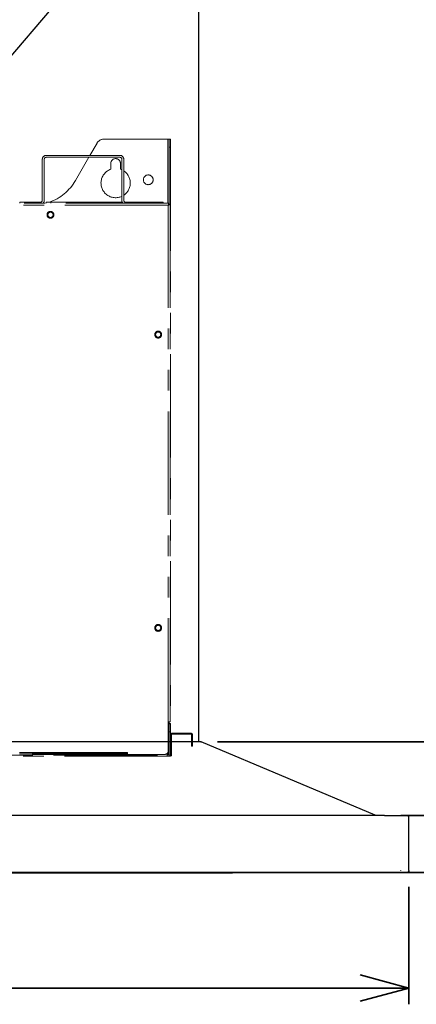
# Model space of a CAD drawing. Units: millimetres. Extents: x 96 to 4234, y 69 to 2909.
# Drawn here: x 563 to 806, y 958 to 1562 of the extents above; entities that cross this region are included whole.
import ezdxf

# ---------------------------------------------------------------- set-up
doc = ezdxf.new("R2010")
doc.units = ezdxf.units.MM
doc.header["$LTSCALE"] = 10
doc.linetypes.add('PHANTOM', pattern=[12.7, 6.35, -1.27, 1.27, -1.27, 1.27, -1.27])
doc.styles.add('SLDTEXTSTYLE0', font='TXT', dxfattribs={"width": 0.7, "bigfont": 'bigfont'})
doc.styles.get("Standard").update_dxf_attribs({"font": 'txt', "bigfont": 'bigfont'})
doc.dimstyles.new('SLDDIMSTYLE2', dxfattribs={"dimtxt": 36.380208, "dimasz": 30, "dimexe": 0, "dimexo": 0.0625, "dimgap": 9.095052, "dimtad": 3, "dimdec": 1, "dimrnd": 1e-09, "dimzin": 12, "dimdsep": 46, "dimtxsty": 'SLDTEXTSTYLE0', "dimblk1": 'OPEN30', "dimblk2": 'OPEN30', "dimsah": 1, "dimcen": 0.09, "dimadec": 0, "dimazin": 3, "dimtfac": 1, "dimtdec": 1, "dimtofl": 0, "dimtmove": 0, "dimatfit": 3, "dimldrblk": 'OPEN30', "dimfxl": 1, "dimfrac": 2, "dimtolj": 1, "dimtzin": 12, "dimarcsym": 0})
doc.dimstyles.new('SLDDIMSTYLE3', dxfattribs={"dimtxt": 36.380208, "dimasz": 30, "dimexe": 0, "dimexo": 0.0625, "dimgap": 9.095052, "dimtad": 3, "dimdec": 1, "dimrnd": 1e-09, "dimzin": 12, "dimdsep": 46, "dimtxsty": 'SLDTEXTSTYLE0', "dimblk1": 'OPEN30', "dimblk2": 'OPEN30', "dimsah": 1, "dimcen": 0.09, "dimadec": 0, "dimazin": 3, "dimtfac": 1, "dimtdec": 1, "dimtmove": 0, "dimatfit": 0, "dimldrblk": 'OPEN30', "dimfxl": 1, "dimfrac": 2, "dimtolj": 1, "dimtzin": 12, "dimarcsym": 0})
doc.dimstyles.new('SLDDIMSTYLE4', dxfattribs={"dimtxt": 36.380208, "dimasz": 30, "dimexe": 0, "dimexo": 0.0625, "dimgap": 9.095052, "dimtad": 3, "dimdec": 0, "dimrnd": 1e-09, "dimzin": 12, "dimdsep": 46, "dimtxsty": 'SLDTEXTSTYLE0', "dimblk1": 'OPEN30', "dimblk2": 'OPEN30', "dimsah": 1, "dimcen": 0.09, "dimadec": 0, "dimazin": 3, "dimtfac": 1, "dimtdec": 0, "dimtofl": 0, "dimtmove": 0, "dimatfit": 3, "dimldrblk": 'OPEN30', "dimfxl": 1, "dimfrac": 2, "dimtolj": 1, "dimtzin": 12, "dimarcsym": 0})
doc.dimstyles.new('SLDDIMSTYLE7', dxfattribs={"dimtxt": 0.18, "dimasz": 30, "dimexe": 0, "dimexo": 0.0625, "dimgap": 0, "dimtad": 0, "dimtih": 1, "dimtoh": 1, "dimdec": 0, "dimrnd": 1e-09, "dimzin": 0, "dimdsep": 46, "dimtxsty": 'Standard', "dimblk1": 'NONE', "dimblk2": 'NONE', "dimsah": 1, "dimcen": 0.09, "dimadec": 0, "dimazin": 0, "dimtfac": 30, "dimtdec": 0, "dimtofl": 0, "dimtmove": 0, "dimatfit": 3, "dimldrblk": 'NONE', "dimfxl": 1, "dimfrac": 2, "dimtolj": 1, "dimtzin": 0, "dimarcsym": 0})

# ---------------------------------------------------------------- blocks, each defined once
blk = doc.blocks.new('_Open30')
at = {"color": 0, "linetype": 'ByBlock', "lineweight": -2}
for p, q in [((-1, 0.267949), (0, 0)), ((0, 0), (-1, -0.267949)), ((0, 0), (-1, 0))]:
    blk.add_line(p, q, dxfattribs=at)
blk = doc.blocks.new('_D_53')
at = {"color": 179, "linetype": 'Continuous', "lineweight": 35}
for p, q in [((911.03, 1119.03), (911.03, 1221.12)), ((684.02, 1119.03), (921.03, 1119.03)), ((911.03, 1119.03), (911.03, 1038.92)), ((796.52, 1038.92), (921.03, 1038.92))]:
    blk.add_line(p, q, dxfattribs=at)
at = {"color": 179, "linetype": 'Continuous', "lineweight": 35, "xscale": 30, "yscale": 30}
for p, rotation in [((911.03, 1119.03, 3.58), 90), ((911.03, 1038.92, 3.58), 270)]:
    blk.add_blockref('_Open30', p, dxfattribs=dict(at, rotation=rotation))
at = {"color": 179, "linetype": 'Continuous', "lineweight": 35, "insert": (870.1, 1178.79), "char_height": 31.75, "attachment_point": 1, "rotation": 90, "style": 'SLDTEXTSTYLE0'}
blk.add_mtext('80', dxfattribs=at)
blk = doc.blocks.new('_D_54')
at = {"color": 179, "linetype": 'Continuous', "lineweight": 35}
for p, q in [((181.52, 1030.12), (181.52, 958.02)), ((801.52, 1030.12), (801.52, 958.02)), ((181.52, 968.02), (801.52, 968.02))]:
    blk.add_line(p, q, dxfattribs=at)
at = {"color": 179, "linetype": 'Continuous', "lineweight": 35, "xscale": 30, "yscale": 30, "rotation": 180}
blk.add_blockref('_Open30', (181.52, 968.02, 3.58), dxfattribs=at)
at = {"color": 179, "linetype": 'Continuous', "lineweight": 35, "xscale": 30, "yscale": 30}
blk.add_blockref('_Open30', (801.52, 968.02, 3.58), dxfattribs=at)
at = {"color": 179, "linetype": 'Continuous', "lineweight": 35, "insert": (459.77, 1008.94), "char_height": 31.75, "attachment_point": 1, "style": 'SLDTEXTSTYLE0'}
blk.add_mtext('620', dxfattribs=at)
blk = doc.blocks.new('_D_55')
at = {"color": 179, "linetype": 'Continuous', "lineweight": 35}
for p, q in [((679.52, 1838.92), (1101.03, 1838.92)), ((1091.03, 1838.92), (1091.03, 1038.92)), ((206.52, 1038.92), (1101.03, 1038.92))]:
    blk.add_line(p, q, dxfattribs=at)
at = {"color": 179, "linetype": 'Continuous', "lineweight": 35, "xscale": 30, "yscale": 30}
for p, rotation in [((1091.03, 1838.92, 3.58), 90), ((1091.03, 1038.92, 3.58), 270)]:
    blk.add_blockref('_Open30', p, dxfattribs=dict(at, rotation=rotation))
at = {"color": 179, "linetype": 'Continuous', "lineweight": 35, "char_height": 31.75, "attachment_point": 1, "rotation": 90, "style": 'SLDTEXTSTYLE0'}
for s, insert in [('～1050', (1050.1, 1407.17)), ('800', (1050.1, 1343.67))]:
    blk.add_mtext(s, dxfattribs=dict(at, insert=insert))
blk = doc.blocks.new('_D_56')
at = {"color": 179, "linetype": 'Continuous', "lineweight": 35}
for p, q in [((861.83, 1073.92), (861.83, 1133.92)), ((796.52, 1073.92), (871.83, 1073.92)), ((861.83, 1073.92), (861.83, 1038.92)), ((796.52, 1038.92), (871.83, 1038.92)), ((861.83, 1038.92), (861.83, 966.85))]:
    blk.add_line(p, q, dxfattribs=at)
at = {"color": 179, "linetype": 'Continuous', "lineweight": 35, "xscale": 30, "yscale": 30}
for p, rotation in [((861.83, 1073.92, 3.58), 270), ((861.83, 1038.92, 3.58), 90)]:
    blk.add_blockref('_Open30', p, dxfattribs=dict(at, rotation=rotation))
at = {"color": 179, "linetype": 'Continuous', "lineweight": 35, "insert": (820.91, 966.85), "char_height": 31.75, "attachment_point": 1, "rotation": 90, "style": 'SLDTEXTSTYLE0'}
blk.add_mtext('35', dxfattribs=at)
blk = doc.blocks.new('_D_57')
at = {"color": 179, "linetype": 'Continuous', "lineweight": 35}
for p, q in [((682.52, 1790.19), (1041.03, 1790.19)), ((1031.03, 1790.19), (1031.03, 1038.92)), ((796.52, 1038.92), (1041.03, 1038.92))]:
    blk.add_line(p, q, dxfattribs=at)
at = {"color": 179, "linetype": 'Continuous', "lineweight": 35, "xscale": 30, "yscale": 30}
for p, rotation in [((1031.03, 1790.19, 3.58), 90), ((1031.03, 1038.92, 3.58), 270)]:
    blk.add_blockref('_Open30', p, dxfattribs=dict(at, rotation=rotation))
at = {"color": 179, "linetype": 'Continuous', "lineweight": 35, "insert": (990.1, 1382.8), "char_height": 31.75, "attachment_point": 1, "rotation": 90, "style": 'SLDTEXTSTYLE0'}
blk.add_mtext('751', dxfattribs=at)
blk = doc.blocks.new('_None')

msp = doc.modelspace()

# ---------------------------------------------------------------- linework, layer by layer
at = {"color": 7, "linetype": 'Continuous', "lineweight": 25}
for p, q in [((672.52, 1119.03), (672.52, 1790.19)), ((669.52, 1119.03), (313.52, 1119.03)), ((674.02, 1119.03), (669.52, 1119.03)), ((669.52, 1119.03), (669.52, 1119.03)), ((673.78, 1119.02), (674.02, 1119.03)), ((780.77, 1074.03), (674.02, 1119.03)), ((674.02, 1119.03), (674.02, 1119)), ((674.02, 1119.02), (674.11, 1118.98)), ((786.52, 1073.92), (196.52, 1073.92)), ((780.6, 1073.92), (780.52, 1074.03)), ((780.77, 1074.03), (780.95, 1073.92)), ((801.52, 1040.12), (801.52, 1072.72)), ((796.37, 1040.03), (796.37, 1039.94)), ((196.52, 1038.92), (786.52, 1038.92)), ((692.72, 1038.52), (305.92, 1038.52)), ((692.72, 1038.52), (692.72, 1038.92))]:
    msp.add_line(p, q, dxfattribs=at)
at = {"color": 7, "linetype": 'PHANTOM', "lineweight": 18}
for p, q in [((605.75, 1478.99), (610.08, 1486.49)), ((653.57, 1488.99), (614.41, 1488.99)), ((654.37, 1488.99), (653.57, 1488.99)), ((655.17, 1488.99), (654.37, 1488.99)), ((654.37, 1488.99), (654.37, 1483.99)), ((655.17, 1488.99), (655.17, 1483.99)), ((654.37, 1449.59), (654.37, 1483.99)), ((654.37, 1483.99), (655.17, 1483.99)), ((655.17, 1483.99), (655.17, 1130.37)), ((576.52, 1476.59), (576.52, 1451.39)), ((577.72, 1476.59), (577.72, 1451.39)), ((578.92, 1478.99), (624.12, 1478.99)), ((624.12, 1477.79), (578.92, 1477.79)), ((596.8, 1463.49), (605.06, 1477.79)), ((625.32, 1451.39), (625.32, 1476.59)), ((626.52, 1451.39), (626.52, 1476.59)), ((618.52, 1470.47), (618.52, 1473.99)), ((624.52, 1473.99), (624.52, 1470.47)), ((624.52, 1470.47), (625.32, 1470.15)), ((562.72, 1450.19), (565.72, 1450.19)), ((562.72, 1450.19), (562.72, 1449.59)), ((565.72, 1450.19), (575.32, 1450.19)), ((578.79, 1449.59), (578.79, 1450.19)), ((581.76, 1450.19), (578.79, 1450.19)), ((581.76, 1449.59), (581.76, 1450.19)), ((601.86, 1450.19), (581.76, 1450.19)), ((601.86, 1449.59), (601.86, 1450.19)), ((604.89, 1450.19), (601.86, 1450.19)), ((604.89, 1449.59), (604.89, 1450.19)), ((604.89, 1450.19), (604.91, 1450.19)), ((604.91, 1450.19), (604.91, 1449.59)), ((604.91, 1450.19), (613.88, 1450.19)), ((613.88, 1449.59), (613.88, 1450.19)), ((616.85, 1450.19), (613.88, 1450.19)), ((616.85, 1449.59), (616.85, 1450.19)), ((625.64, 1450.19), (616.85, 1450.19)), ((627.72, 1450.19), (637.32, 1450.19)), ((637.32, 1450.19), (640.32, 1450.19)), ((645.76, 1450.19), (640.32, 1450.19)), ((640.32, 1449.59), (640.32, 1450.19)), ((648.79, 1450.19), (645.76, 1450.19)), ((645.76, 1449.59), (645.76, 1450.19)), ((648.79, 1449.59), (648.79, 1450.19)), ((649.76, 1450.19), (648.79, 1450.19)), ((649.76, 1449.59), (649.76, 1450.19)), ((649.81, 1450.19), (649.76, 1450.19)), ((649.81, 1449.59), (649.81, 1450.19)), ((650.78, 1450.19), (649.81, 1450.19)), ((650.78, 1449.59), (650.78, 1450.19)), ((654.37, 1449.59), (328.67, 1449.59)), ((653.77, 1448.39), (329.27, 1448.39)), ((653.77, 1131.39), (653.77, 1448.39)), ((653.87, 1448.53), (653.91, 1448.48)), ((654.37, 1449.59), (654.37, 1448.99)), ((654.37, 1448.99), (654.97, 1448.99)), ((654.97, 1131.39), (654.97, 1448.99)), ((653.77, 1113.39), (653.77, 1131.39)), ((653.77, 1131.39), (654.97, 1131.39)), ((654.12, 1112.19), (654.12, 1131.39)), ((654.37, 1130.37), (654.37, 1131.39)), ((654.37, 1130.37), (655.17, 1130.37)), ((654.37, 1130.19), (654.37, 1130.37)), ((654.37, 1130.19), (654.37, 1125.19)), ((655.17, 1130.19), (654.37, 1130.19)), ((655.17, 1130.37), (655.17, 1130.19)), ((655.17, 1130.19), (655.17, 1125.19)), ((654.37, 1125.19), (654.37, 1111.79)), ((654.37, 1125.19), (655.17, 1125.19)), ((655.17, 1125.19), (655.17, 1111.79)), ((656.37, 1124.49), (664.47, 1124.49)), ((664.47, 1123.89), (656.37, 1123.89)), ((664.47, 1124.49), (664.47, 1123.89)), ((664.47, 1124.49), (667.47, 1124.49)), ((664.47, 1123.89), (667.47, 1123.89)), ((667.47, 1123.89), (667.47, 1124.49)), ((655.77, 1123.29), (655.77, 1113.49)), ((668.07, 1119.49), (668.07, 1123.29)), ((668.67, 1119.49), (668.07, 1119.49)), ((668.07, 1119.49), (668.07, 1116.49)), ((668.67, 1123.29), (668.67, 1119.49)), ((668.67, 1119.49), (668.67, 1116.49)), ((570.52, 1112.59), (562.52, 1112.59)), ((570.52, 1112.59), (570.52, 1111.99)), ((570.52, 1112.59), (628.77, 1112.59)), ((572.52, 1111.99), (570.52, 1111.99)), ((570.52, 1111.39), (570.52, 1111.99)), ((572.52, 1111.39), (572.52, 1111.99)), ((572.52, 1111.99), (626.77, 1111.99)), ((628.77, 1111.99), (626.77, 1111.99)), ((626.77, 1111.99), (626.77, 1111.39)), ((628.77, 1111.99), (628.77, 1112.59)), ((628.77, 1111.39), (628.77, 1111.99)), ((653.37, 1112.19), (654.12, 1112.19)), ((654.05, 1111.79), (654.37, 1111.79)), ((654.37, 1111.97), (654.37, 1113.33)), ((655.77, 1113.49), (655.17, 1113.49)), ((655.17, 1110.49), (655.17, 1111.79)), ((655.77, 1110.49), (655.77, 1113.49)), ((668.07, 1116.49), (668.67, 1116.49)), ((329.47, 1110.99), (653.57, 1110.99)), ((653.57, 1110.19), (329.47, 1110.19)), ((570.52, 1111.39), (572.52, 1111.39)), ((572.52, 1111.39), (626.77, 1111.39)), ((626.77, 1111.39), (628.77, 1111.39)), ((628.77, 1111.39), (651.77, 1111.39)), ((642.12, 1111.39), (642.12, 1110.99)), ((652.64, 1111.59), (652.92, 1111.59)), ((655.17, 1110.19), (653.57, 1110.19)), ((654.96, 1110.99), (655.17, 1110.99)), ((655.17, 1110.49), (655.77, 1110.49)), ((655.17, 1110.19), (655.17, 1110.49))]:
    msp.add_line(p, q, dxfattribs=at)
at = {"color": 8, "linetype": 'PHANTOM', "lineweight": 18}
for p, q in [((653.57, 1449.59), (653.57, 1488.99)), ((565.72, 1449.59), (565.72, 1450.19)), ((637.32, 1450.19), (637.32, 1449.59)), ((562.52, 1111.79), (570.52, 1111.79)), ((652.97, 1111.79), (653.37, 1111.79)), ((622.52, 1110.99), (622.52, 1111.39)), ((647.12, 1110.99), (647.12, 1111.39))]:
    msp.add_line(p, q, dxfattribs=at)
at = {"color": 7, "linetype": 'PHANTOM', "lineweight": 18}
for centre, radius in [((641.52, 1463.99), 3), ((581.52, 1442.49), 2.1), ((581.52, 1442.49), 1.6), ((647.62, 1368.99), 2.1), ((647.62, 1368.99), 1.6), ((647.62, 1188.99), 2.1), ((647.62, 1188.99), 1.6)]:
    msp.add_circle(centre, radius, dxfattribs=at)
for centre, radius, start, end in [((614.41, 1483.99), 5, 90, 150), ((578.92, 1476.59), 2.4, 90, 180), ((578.92, 1476.59), 1.2, 90, 180), ((621.52, 1473.99), 3, 0, 180), ((624.12, 1476.59), 2.4, 0, 90), ((624.12, 1476.59), 1.2, 0, 90), ((621.52, 1461.99), 9, 109.47122, 294.97497), ((621.52, 1461.99), 9, 303.74899, 56.25101), ((570.82, 1478.49), 30, 289.3809, 330), ((575.32, 1451.39), 1.2, 270, 0), ((575.32, 1451.39), 2.4, 311.40962, 0), ((627.72, 1451.39), 2.4, 180, 228.59038), ((627.72, 1451.39), 1.2, 180, 270), ((656.37, 1123.29), 1.2, 90, 180), ((656.37, 1123.29), 0.6, 90, 180), ((667.47, 1123.29), 1.2, 0, 90), ((667.47, 1123.29), 0.6, 0, 90), ((651.77, 1113.39), 2, 270, 0), ((652.92, 1112.19), 0.6, 270, 0), ((652.92, 1112.19), 1.2, 270, 0), ((653.57, 1111.79), 0.8, 270, 0), ((653.57, 1111.79), 1.6, 270, 0), ((639.12, 1111.79), 0.8, 210, 270)]:
    msp.add_arc(centre, radius, start, end, dxfattribs=at)
at = {"color": 7, "linetype": 'Continuous', "lineweight": 25}
for centre, radius, start, end in [((673.56, 1117.92), 1.2, 67.14236, 112.85764), ((673.81, 1117.89), 1.13, 74.49223, 91.39704)]:
    msp.add_arc(centre, radius, start, end, dxfattribs=at)
at = {"color": 7, "linetype": 'PHANTOM', "lineweight": 18}
for points, knots in [([(653.77, 1448.39), (653.82, 1448.54), (653.91, 1448.82), (654.05, 1449.2), (654.18, 1449.47), (654.29, 1449.58), (654.35, 1449.59), (654.37, 1449.59)], [0, 0, 0, 0, 0.232624, 0.458031, 0.683433, 0.908834, 1, 1, 1, 1]), ([(654.37, 1448.99), (654.32, 1448.98), (654.21, 1448.96), (654.06, 1448.8), (653.91, 1448.6), (653.82, 1448.46), (653.77, 1448.39)], [0, 0, 0, 0, 0.274281, 0.529248, 0.784159, 1, 1, 1, 1]), ([(654.37, 1448.99), (654.36, 1448.93), (654.34, 1448.83), (654.19, 1448.67), (653.99, 1448.53), (653.84, 1448.43), (653.77, 1448.39)], [0, 0, 0, 0, 0.274281, 0.529248, 0.784159, 1, 1, 1, 1]), ([(654.97, 1448.99), (654.96, 1448.94), (654.93, 1448.85), (654.69, 1448.71), (654.36, 1448.58), (654.03, 1448.47), (653.83, 1448.41), (653.77, 1448.39)], [0, 0, 0, 0, 0.232624, 0.458031, 0.683433, 0.908834, 1, 1, 1, 1]), ([(654.37, 1112.33), (654.31, 1112.28), (654.23, 1112.22), (654.13, 1112.15), (654.11, 1112.14)], [0, 0, 0, 0, 0.8229507, 1, 1, 1, 1]), ([(654.37, 1113.33), (654.35, 1113.15), (654.32, 1112.9), (654.16, 1112.65), (654.12, 1112.59)], [0, 0, 0, 0, 0.751133, 1, 1, 1, 1])]:
    msp.add_open_spline(points, degree=3, knots=knots, dxfattribs=at)
at = {"color": 7, "linetype": 'Continuous', "lineweight": 25}
for points, knots in [([(786.52, 1073.92), (788.41, 1073.92), (790.29, 1073.92), (793.78, 1073.92), (795.37, 1073.92), (796.71, 1073.92)], [0, 0, 0, 0, 0.5, 0.5, 1, 1, 1, 1]), ([(796.71, 1073.92), (798.04, 1073.92), (799.11, 1073.92), (800.55, 1073.92), (800.92, 1073.92), (800.92, 1073.92)], [0, 0, 0, 0, 0.5, 0.5, 1, 1, 1, 1]), ([(800.92, 1073.75), (800.94, 1073.74), (801.02, 1073.7), (801.09, 1073.64), (801.15, 1073.59)], [0, 0, 0, 0, 0.18686, 1, 1, 1, 1]), ([(801.52, 1072.72), (801.52, 1072.88), (801.49, 1073.04), (801.36, 1073.34), (801.27, 1073.48), (801.15, 1073.59)], [0, 0, 0, 0, 0.5, 0.5, 1, 1, 1, 1]), ([(801.52, 1040.12), (801.52, 1040.08), (801.52, 1040.02), (801.51, 1039.92), (801.49, 1039.83), (801.46, 1039.73), (801.42, 1039.62), (801.35, 1039.5), (801.26, 1039.36), (801.19, 1039.28), (801.15, 1039.25)], [0, 0, 0, 0, 0.1006031, 0.2002492, 0.2996036, 0.3993378, 0.5001154, 0.6671409, 0.8327317, 1, 1, 1, 1]), ([(693.76, 1038.92), (693.61, 1038.8), (693.31, 1038.57), (692.92, 1038.53), (692.72, 1038.52)], [0, 0, 0, 0, 0.479637, 1, 1, 1, 1]), ([(786.52, 1038.92), (786.64, 1038.92), (786.87, 1038.92), (787.22, 1038.92), (787.57, 1038.92), (787.92, 1038.92), (788.27, 1038.92), (788.61, 1038.92), (788.96, 1038.92), (789.66, 1038.92), (790.7, 1038.92), (792.04, 1038.92), (793.33, 1038.92), (794.35, 1038.92), (795.12, 1038.92), (795.67, 1038.92), (796.2, 1038.92), (796.54, 1038.92), (796.71, 1038.92)], [0, 0, 0, 0, 0.031012, 0.06197, 0.092892, 0.123798, 0.154705, 0.185633, 0.216598, 0.24762, 0.373791, 0.500009, 0.62618, 0.752398, 0.814364, 0.876188, 0.938018, 1, 1, 1, 1]), ([(796.71, 1038.92), (796.79, 1038.92), (796.95, 1038.92), (797.19, 1038.92), (797.42, 1038.92), (797.65, 1038.92), (797.87, 1038.92), (798.08, 1038.92), (798.28, 1038.92), (798.69, 1038.92), (799.24, 1038.92), (799.85, 1038.92), (800.33, 1038.92), (800.62, 1038.92), (800.78, 1038.92), (800.86, 1038.92), (800.91, 1038.92), (800.92, 1038.92), (800.92, 1038.92)], [0, 0, 0, 0, 0.031012, 0.06197, 0.092892, 0.123798, 0.154705, 0.185633, 0.216598, 0.24762, 0.373791, 0.500009, 0.62618, 0.752398, 0.814364, 0.876188, 0.938018, 1, 1, 1, 1]), ([(801.15, 1039.25), (801.09, 1039.19), (801.02, 1039.13), (800.94, 1039.09), (800.92, 1039.08)], [0, 0, 0, 0, 0.81314, 1, 1, 1, 1])]:
    msp.add_open_spline(points, degree=3, knots=knots, dxfattribs=at)

# ---------------------------------------------------------------- dimensions: what is measured, and where the dimension line sits
at = {"color": 179, "linetype": 'Continuous', "lineweight": 35}
dim = msp.add_linear_dim(base=(1091.03, 1038.92), p1=(669.52, 1838.92), p2=(196.52, 1038.92), angle=90, text='<>～1050', dimstyle='SLDDIMSTYLE2', dxfattribs=at)
dim.commit()
dim.dimension.update_dxf_attribs({"geometry": '_D_55', "text_midpoint": (1091.03, 1438.92), "dimtype": 160})
for base, p1, dimstyle, picture, middle in [((1031.03, 1038.92), (672.52, 1790.19), 'SLDDIMSTYLE4', '_D_57', (1031.03, 1414.55)), ((911.03, 1038.92), (674.02, 1119.03), 'SLDDIMSTYLE4', '_D_53', (911.03, 1199.95)), ((861.83, 1038.92), (786.52, 1073.92), 'SLDDIMSTYLE3', '_D_56', (861.83, 988.02))]:
    dim = msp.add_linear_dim(base=base, p1=p1, p2=(786.52, 1038.92), angle=90, dimstyle=dimstyle, dxfattribs=at)
    dim.commit()
    dim.dimension.update_dxf_attribs({"geometry": picture, "text_midpoint": middle, "dimtype": 160})
dim = msp.add_linear_dim(base=(801.52, 968.02), p1=(181.52, 1040.12), p2=(801.52, 1040.12), dimstyle='SLDDIMSTYLE2', dxfattribs=at)
dim.commit()
dim.dimension.update_dxf_attribs({"geometry": '_D_54', "text_midpoint": (491.52, 968.02), "dimtype": 160})

# ---------------------------------------------------------------- leaders
at = {"color": 179, "linetype": 'Continuous', "lineweight": 35, "has_arrowhead": 0}
msp.add_leader([(525.41, 1502.53), (709.03, 1717.86)], dimstyle='SLDDIMSTYLE7', dxfattribs=at)

doc.saveas('drawing.dxf')
